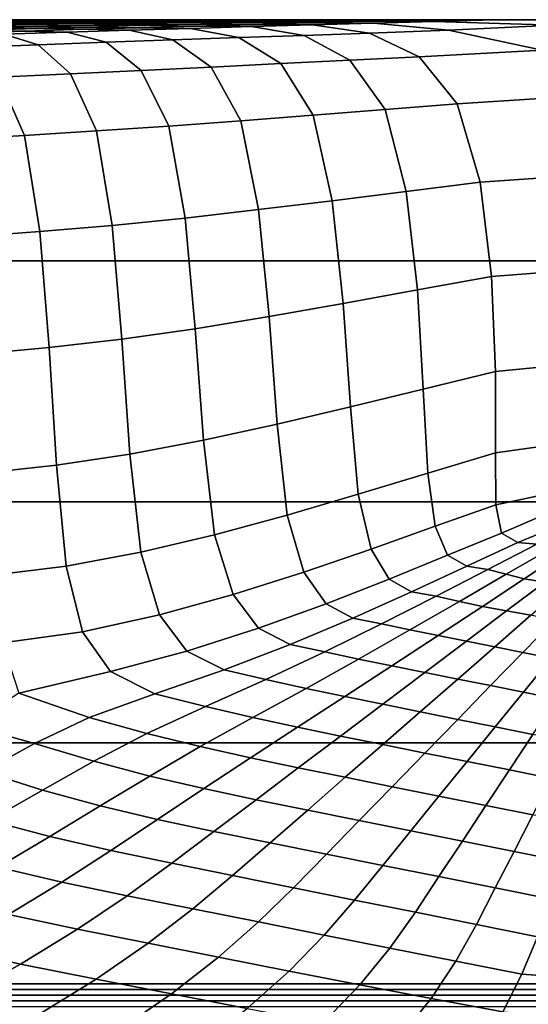
# Model space of a CAD drawing. Units: inches. Extents: x 58 to 224, y -1048 to -984.
# Drawn here: x 155 to 156, y -986 to -984 of the extents above; entities that cross this region are included whole.
import ezdxf

# ---------------------------------------------------------------- set-up
doc = ezdxf.new("R2010")
doc.units = ezdxf.units.IN
doc.header["$MEASUREMENT"] = 0
doc.layers.get('0').update_dxf_attribs({"true_color": 0x5890e1})

msp = doc.modelspace()

# ---------------------------------------------------------------- linework, layer by layer
at = {"color": 153, "true_color": 0x5890e1}
for points in [[(154.8052, -984.7856, 9.0597), (154.8052, -984.4578, 9.0597), (157.5613, -984.4578, 9.0597), (157.5613, -984.7856, 9.0597)], [(154.8052, -984.4578, 9.0597), (154.8052, -984.4578, 14.3476), (156.9999, -984.4578, 15.7261), (157.5613, -984.4578, 9.0597)], [(154.8052, -984.4578, 14.3476), (154.8115, -984.4578, 19.3072), (156.3906, -984.4578, 21.5431), (156.9999, -984.4578, 15.7261)], [(154.8115, -984.4578, 19.3072), (154.8307, -984.4578, 23.6097), (155.6856, -984.4578, 25.6612), (156.3906, -984.4578, 21.5431)], [(154.8307, -984.4578, 23.6097), (154.869, -984.4578, 26.9268), (154.9328, -984.4578, 28.9299), (155.6856, -984.4578, 25.6612)], [(155.6856, -984.4578, 25.6612), (154.9328, -984.4578, 28.9299), (155.0157, -984.4578, 29.9476), (156.1737, -984.4578, 27.5324)], [(155.1114, -984.4578, 30.3084), (155.928, -984.4578, 29.0428), (156.1737, -984.4578, 27.5324), (155.0157, -984.4578, 29.9476)], [(155.2135, -984.4578, 30.3406), (155.3156, -984.4578, 30.3729), (155.928, -984.4578, 29.0428), (155.1114, -984.4578, 30.3084)], [(155.3156, -984.4578, 30.3729), (155.4176, -984.4578, 30.4051), (156.4129, -984.4578, 28.4342), (155.928, -984.4578, 29.0428)], [(155.4942, -984.4644, 30.4296), (155.4176, -984.4636, 30.4054), (155.3666, -984.4651, 30.3893), (155.4368, -984.466, 30.4115)], [(155.507, -984.4669, 30.4337), (155.4368, -984.466, 30.4115), (155.3793, -984.4676, 30.3934), (155.4431, -984.4687, 30.4136)], [(155.3793, -984.4705, 30.3935), (155.4364, -984.4719, 30.4116), (155.5069, -984.4698, 30.4338), (155.4431, -984.4687, 30.4136)], [(155.5197, -984.4578, 30.4374), (155.4176, -984.4578, 30.4051), (155.3803, -984.4589, 30.3934), (155.4751, -984.459, 30.4233)], [(155.3857, -984.4616, 30.3952), (155.4687, -984.4622, 30.4214), (155.5197, -984.4607, 30.4375), (155.4304, -984.4603, 30.4093)], [(155.4176, -984.4578, 30.4051), (155.5197, -984.4578, 30.4374), (156.2343, -984.4578, 29.1396), (156.4129, -984.4578, 28.4342)], [(155.4176, -984.4636, 30.4054), (155.4942, -984.4644, 30.4296), (155.5516, -984.4627, 30.4477), (155.4687, -984.4622, 30.4214)], [(155.5708, -984.4592, 30.4536), (155.4751, -984.459, 30.4233), (155.4304, -984.4603, 30.4093), (155.5197, -984.4607, 30.4375)], [(155.4364, -984.4719, 30.4116), (155.4932, -984.4732, 30.4296), (155.5705, -984.4709, 30.4539), (155.5069, -984.4698, 30.4338)], [(155.5708, -984.4651, 30.4538), (155.4942, -984.4644, 30.4296), (155.4368, -984.466, 30.4115), (155.507, -984.4669, 30.4337)], [(155.5771, -984.4678, 30.4559), (155.507, -984.4669, 30.4337), (155.4431, -984.4687, 30.4136), (155.5069, -984.4698, 30.4338)], [(155.4687, -984.4622, 30.4214), (155.5516, -984.4627, 30.4477), (155.609, -984.4611, 30.4657), (155.5197, -984.4607, 30.4375)], [(155.6218, -984.4578, 30.4696), (155.5197, -984.4578, 30.4374), (155.4751, -984.459, 30.4233), (155.5708, -984.4592, 30.4536)], [(155.4942, -984.4644, 30.4296), (155.5708, -984.4651, 30.4538), (155.6346, -984.4633, 30.4739), (155.5516, -984.4627, 30.4477)], [(155.6473, -984.4687, 30.4781), (155.5771, -984.4678, 30.4559), (155.5069, -984.4698, 30.4338), (155.5705, -984.4709, 30.4539)], [(155.6473, -984.4658, 30.478), (155.5708, -984.4651, 30.4538), (155.507, -984.4669, 30.4337), (155.5771, -984.4678, 30.4559)], [(155.5197, -984.4578, 30.4374), (155.6218, -984.4578, 30.4696), (155.7239, -984.4578, 30.5019), (156.2343, -984.4578, 29.1396)], [(155.6664, -984.4594, 30.4838), (155.5708, -984.4592, 30.4536), (155.5197, -984.4607, 30.4375), (155.609, -984.4611, 30.4657)], [(155.5516, -984.4627, 30.4477), (155.6346, -984.4633, 30.4739), (155.6983, -984.4614, 30.494), (155.609, -984.4611, 30.4657)], [(155.7175, -984.4696, 30.5003), (155.6473, -984.4687, 30.4781), (155.5705, -984.4709, 30.4539), (155.634, -984.472, 30.474)], [(155.7239, -984.4578, 30.5019), (155.6218, -984.4578, 30.4696), (155.5708, -984.4592, 30.4536), (155.6664, -984.4594, 30.4838)], [(155.5708, -984.4651, 30.4538), (155.6473, -984.4658, 30.478), (155.7175, -984.4638, 30.5001), (155.6346, -984.4633, 30.4739)], [(155.7239, -984.4665, 30.5022), (155.6473, -984.4658, 30.478), (155.5771, -984.4678, 30.4559), (155.6473, -984.4687, 30.4781)], [(155.7621, -984.4596, 30.514), (155.6664, -984.4594, 30.4838), (155.609, -984.4611, 30.4657), (155.6983, -984.4614, 30.494)], [(155.7833, -984.4821, 30.5212), (155.7175, -984.4696, 30.5003), (155.634, -984.472, 30.474), (155.6937, -984.4852, 30.4929)], [(155.6346, -984.4633, 30.4739), (155.7175, -984.4638, 30.5001), (155.7877, -984.4618, 30.5222), (155.6983, -984.4614, 30.494)], [(155.6473, -984.4658, 30.478), (155.7239, -984.4665, 30.5022), (155.8004, -984.4644, 30.5263), (155.7175, -984.4638, 30.5001)], [(155.8004, -984.4672, 30.5264), (155.7239, -984.4665, 30.5022), (155.6473, -984.4687, 30.4781), (155.7175, -984.4696, 30.5003)], [(155.826, -984.4578, 30.5341), (155.7239, -984.4578, 30.5019), (155.6664, -984.4594, 30.4838), (155.7621, -984.4596, 30.514)], [(156.3906, -984.4578, 21.5431), (155.6856, -984.4578, 25.6612), (156.1737, -984.4578, 27.5324), (158.0639, -984.4578, 25.1698)], [(155.8578, -984.4598, 30.5443), (155.7621, -984.4596, 30.514), (155.6983, -984.4614, 30.494), (155.7877, -984.4618, 30.5222)], [(155.7175, -984.4638, 30.5001), (155.8004, -984.4644, 30.5263), (155.877, -984.4622, 30.5504), (155.7877, -984.4618, 30.5222)], [(155.8722, -984.4791, 30.5491), (155.8004, -984.4672, 30.5264), (155.7175, -984.4696, 30.5003), (155.7833, -984.4821, 30.5212)], [(156.2343, -984.4578, 29.1396), (155.7239, -984.4578, 30.5019), (155.826, -984.4578, 30.5341), (156.6681, -984.4578, 28.5148)], [(155.7239, -984.4665, 30.5022), (155.8004, -984.4672, 30.5264), (155.8834, -984.4649, 30.5526), (155.8004, -984.4644, 30.5263)], [(155.928, -984.4578, 30.5664), (155.826, -984.4578, 30.5341), (155.7621, -984.4596, 30.514), (155.8578, -984.4598, 30.5443)], [(155.9536, -984.46, 30.5745), (155.8578, -984.4598, 30.5443), (155.7877, -984.4618, 30.5222), (155.877, -984.4622, 30.5504)], [(155.8004, -984.4644, 30.5263), (155.8834, -984.4649, 30.5526), (155.9663, -984.4625, 30.5787), (155.877, -984.4622, 30.5504)], [(155.8004, -984.4672, 30.5264), (155.8722, -984.4791, 30.5491), (155.9611, -984.476, 30.5771), (155.8834, -984.4649, 30.5526)], [(155.928, -984.4578, 30.5664), (156.5405, -984.4578, 29.2363), (156.6681, -984.4578, 28.5148), (155.826, -984.4578, 30.5341)], [(156.0301, -984.4578, 30.5986), (155.928, -984.4578, 30.5664), (155.8578, -984.4598, 30.5443), (155.9536, -984.46, 30.5745)], [(156.0492, -984.4601, 30.6048), (155.9536, -984.46, 30.5745), (155.877, -984.4622, 30.5504), (155.9663, -984.4625, 30.5787)], [(155.8834, -984.4649, 30.5526), (155.9611, -984.476, 30.5771), (156.0684, -984.4719, 30.6051), (155.9663, -984.4625, 30.5787)], [(155.928, -984.4578, 29.0428), (156.4129, -984.4578, 28.4342), (158.0639, -984.4578, 25.1698), (156.1737, -984.4578, 27.5324)], [(156.0301, -984.4578, 30.5986), (156.1322, -984.4578, 30.6309), (156.5405, -984.4578, 29.2363), (155.928, -984.4578, 30.5664)], [(156.1322, -984.4578, 30.6309), (156.0301, -984.4578, 30.5986), (155.9536, -984.46, 30.5745), (156.0492, -984.4601, 30.6048)], [(156.2123, -984.4654, 30.6331), (156.0492, -984.4601, 30.6048), (155.9663, -984.4625, 30.5787), (156.0684, -984.4719, 30.6051)], [(156.3746, -984.4578, 30.6611), (156.1322, -984.4578, 30.6309), (156.0492, -984.4601, 30.6048), (156.2123, -984.4654, 30.6331)], [(156.5102, -984.4807, 30.6577), (156.2123, -984.4654, 30.6331), (156.0684, -984.4719, 30.6051), (156.196, -984.4991, 30.6281)], [(156.1322, -984.4578, 30.6309), (156.3746, -984.4578, 30.6611), (157.2742, -984.4578, 28.5904), (156.5405, -984.4578, 29.2363)], [(155.3656, -984.4739, 30.3893), (155.4151, -984.4756, 30.4049), (155.4932, -984.4732, 30.4296), (155.4364, -984.4719, 30.4116)], [(155.4637, -984.4774, 30.4202), (155.3757, -984.4805, 30.3922), (155.4153, -984.4956, 30.4042), (155.5103, -984.4918, 30.4347)], [(155.4151, -984.4756, 30.4049), (155.4637, -984.4774, 30.4202), (155.5496, -984.4746, 30.4474), (155.4932, -984.4732, 30.4296)], [(155.4637, -984.4774, 30.4202), (155.5103, -984.4918, 30.4347), (155.603, -984.4884, 30.4642), (155.5496, -984.4746, 30.4474)], [(155.4932, -984.4732, 30.4296), (155.5496, -984.4746, 30.4474), (155.634, -984.472, 30.474), (155.5705, -984.4709, 30.4539)], [(155.5496, -984.4746, 30.4474), (155.603, -984.4884, 30.4642), (155.6937, -984.4852, 30.4929), (155.634, -984.472, 30.474)], [(155.8403, -984.5176, 30.5392), (155.7833, -984.4821, 30.5212), (155.6937, -984.4852, 30.4929), (155.7458, -984.5222, 30.5093)], [(155.9344, -984.5129, 30.5688), (155.8722, -984.4791, 30.5491), (155.7833, -984.4821, 30.5212), (155.8403, -984.5176, 30.5392)], [(155.8722, -984.4791, 30.5491), (155.9344, -984.5129, 30.5688), (156.0285, -984.5083, 30.5984), (155.9611, -984.476, 30.5771)], [(155.9611, -984.476, 30.5771), (156.0285, -984.5083, 30.5984), (156.196, -984.4991, 30.6281), (156.0684, -984.4719, 30.6051)], [(155.4565, -984.5361, 30.4165), (155.5543, -984.5315, 30.4482), (155.5103, -984.4918, 30.4347), (155.4153, -984.4956, 30.4042)], [(155.5103, -984.4918, 30.4347), (155.5543, -984.5315, 30.4482), (155.6506, -984.5269, 30.4791), (155.603, -984.4884, 30.4642)], [(155.603, -984.4884, 30.4642), (155.6506, -984.5269, 30.4791), (155.7458, -984.5222, 30.5093), (155.6937, -984.4852, 30.4929)], [(155.9344, -984.5129, 30.5688), (155.9823, -984.58, 30.5839), (156.0804, -984.5723, 30.6148), (156.0285, -984.5083, 30.5984)], [(156.0285, -984.5083, 30.5984), (156.0804, -984.5723, 30.6148), (156.306, -984.5579, 30.6454), (156.196, -984.4991, 30.6281)], [(155.6506, -984.5269, 30.4791), (155.6879, -984.6025, 30.4906), (155.7861, -984.5953, 30.5219), (155.7458, -984.5222, 30.5093)], [(155.8842, -984.5877, 30.553), (155.8403, -984.5176, 30.5392), (155.7458, -984.5222, 30.5093), (155.7861, -984.5953, 30.5219)], [(155.9823, -984.58, 30.5839), (155.9344, -984.5129, 30.5688), (155.8403, -984.5176, 30.5392), (155.8842, -984.5877, 30.553)], [(155.3973, -984.6207, 30.3945), (155.4915, -984.6152, 30.4262), (155.4565, -984.5361, 30.4165), (155.3656, -984.5408, 30.3866)], [(155.4915, -984.6152, 30.4262), (155.5898, -984.6091, 30.4587), (155.5543, -984.5315, 30.4482), (155.4565, -984.5361, 30.4165)], [(155.5543, -984.5315, 30.4482), (155.5898, -984.6091, 30.4587), (155.6879, -984.6025, 30.4906), (155.6506, -984.5269, 30.4791)], [(156.306, -984.5579, 30.6454), (156.0804, -984.5723, 30.6148), (156.1115, -984.6786, 30.6246), (156.3555, -984.662, 30.6552)], [(156.0804, -984.5723, 30.6148), (155.9823, -984.58, 30.5839), (156.011, -984.6913, 30.5929), (156.1115, -984.6786, 30.6246)], [(155.8842, -984.5877, 30.553), (155.7861, -984.5953, 30.5219), (155.8102, -984.7162, 30.5294), (155.9105, -984.704, 30.5612)], [(155.9823, -984.58, 30.5839), (155.8842, -984.5877, 30.553), (155.9105, -984.704, 30.5612), (156.011, -984.6913, 30.5929)], [(155.6879, -984.6025, 30.4906), (155.5898, -984.6091, 30.4587), (155.611, -984.7377, 30.4643), (155.7103, -984.7277, 30.4971)], [(155.7861, -984.5953, 30.5219), (155.6879, -984.6025, 30.4906), (155.7103, -984.7277, 30.4971), (155.8102, -984.7162, 30.5294)], [(155.4915, -984.6152, 30.4262), (155.3973, -984.6207, 30.3945), (155.4161, -984.7531, 30.397), (155.5125, -984.746, 30.4307)], [(155.5898, -984.6091, 30.4587), (155.4915, -984.6152, 30.4262), (155.5125, -984.746, 30.4307), (155.611, -984.7377, 30.4643)], [(156.3555, -984.662, 30.6552), (156.1115, -984.6786, 30.6246), (156.127, -984.8069, 30.6291), (156.3571, -984.7893, 30.6592)], [(156.1115, -984.6786, 30.6246), (156.011, -984.6913, 30.5929), (156.0263, -984.8253, 30.5973), (156.127, -984.8069, 30.6291)], [(156.011, -984.6913, 30.5929), (155.9105, -984.704, 30.5612), (155.9254, -984.8438, 30.5653), (156.0263, -984.8253, 30.5973)], [(155.9105, -984.704, 30.5612), (155.8102, -984.7162, 30.5294), (155.8245, -984.8617, 30.5331), (155.9254, -984.8438, 30.5653)], [(155.8102, -984.7162, 30.5294), (155.7103, -984.7277, 30.4971), (155.724, -984.8782, 30.5002), (155.8245, -984.8617, 30.5331)], [(155.611, -984.7377, 30.4643), (155.5125, -984.746, 30.4307), (155.5251, -984.9039, 30.4314), (155.6241, -984.8925, 30.4664)], [(155.7103, -984.7277, 30.4971), (155.611, -984.7377, 30.4643), (155.6241, -984.8925, 30.4664), (155.724, -984.8782, 30.5002)], [(155.5125, -984.746, 30.4307), (155.4161, -984.7531, 30.397), (155.4271, -984.9128, 30.3957), (155.5251, -984.9039, 30.4314)], [(154.8052, -985.1135, 9.0597), (154.8052, -984.7856, 9.0597), (157.5613, -984.7856, 9.0597), (157.5613, -985.1135, 9.0597)], [(156.1323, -984.9364, 30.6297), (156.3235, -984.9177, 30.6591), (156.3571, -984.7893, 30.6592), (156.127, -984.8069, 30.6291)], [(156.0342, -984.9603, 30.5984), (156.1323, -984.9364, 30.6297), (156.127, -984.8069, 30.6291), (156.0263, -984.8253, 30.5973)], [(155.9351, -984.9845, 30.5668), (156.0342, -984.9603, 30.5984), (156.0263, -984.8253, 30.5973), (155.9254, -984.8438, 30.5653)], [(155.8353, -985.0081, 30.5345), (155.9351, -984.9845, 30.5668), (155.9254, -984.8438, 30.5653), (155.8245, -984.8617, 30.5331)], [(155.7352, -985.0298, 30.5012), (155.8353, -985.0081, 30.5345), (155.8245, -984.8617, 30.5331), (155.724, -984.8782, 30.5002)], [(155.6351, -985.0488, 30.4664), (155.7352, -985.0298, 30.5012), (155.724, -984.8782, 30.5002), (155.6241, -984.8925, 30.4664)], [(155.5351, -985.0638, 30.43), (155.6351, -985.0488, 30.4664), (155.6241, -984.8925, 30.4664), (155.5251, -984.9039, 30.4314)], [(155.4351, -985.0748, 30.3923), (155.5351, -985.0638, 30.43), (155.5251, -984.9039, 30.4314), (155.4271, -984.9128, 30.3957)], [(156.1325, -985.0469, 30.6277), (156.275, -985.027, 30.6554), (156.3235, -984.9177, 30.6591), (156.1323, -984.9364, 30.6297)], [(156.0402, -985.0747, 30.5977), (156.1325, -985.0469, 30.6277), (156.1323, -984.9364, 30.6297), (156.0342, -984.9603, 30.5984)], [(155.9456, -985.1034, 30.567), (156.0402, -985.0747, 30.5977), (156.0342, -984.9603, 30.5984), (155.9351, -984.9845, 30.5668)], [(155.8489, -985.1318, 30.5351), (155.9456, -985.1034, 30.567), (155.9351, -984.9845, 30.5668), (155.8353, -985.0081, 30.5345)], [(155.7504, -985.1584, 30.5015), (155.8489, -985.1318, 30.5351), (155.8353, -985.0081, 30.5345), (155.7352, -985.0298, 30.5012)], [(155.6501, -985.1819, 30.4659), (155.7504, -985.1584, 30.5015), (155.7352, -985.0298, 30.5012), (155.6351, -985.0488, 30.4664)], [(156.275, -985.027, 30.6554), (156.1325, -985.0469, 30.6277), (156.1328, -985.1177, 30.6244), (156.2317, -985.097, 30.6483)], [(155.5484, -985.2009, 30.4279), (155.6501, -985.1819, 30.4659), (155.6351, -985.0488, 30.4664), (155.5351, -985.0638, 30.43)], [(156.1325, -985.0469, 30.6277), (156.0402, -985.0747, 30.5977), (156.0504, -985.1469, 30.5967), (156.1328, -985.1177, 30.6244)], [(155.445, -985.214, 30.3885), (155.5484, -985.2009, 30.4279), (155.5351, -985.0638, 30.43), (155.4351, -985.0748, 30.3923)], [(156.0402, -985.0747, 30.5977), (155.9456, -985.1034, 30.567), (155.9632, -985.178, 30.5675), (156.0504, -985.1469, 30.5967)], [(156.2317, -985.097, 30.6483), (156.1328, -985.1177, 30.6244), (156.1406, -985.1561, 30.6226), (156.2018, -985.1301, 30.6399)], [(155.9456, -985.1034, 30.567), (155.8489, -985.1318, 30.5351), (155.8716, -985.2094, 30.5362), (155.9632, -985.178, 30.5675)], [(154.8052, -985.4413, 9.0597), (154.8052, -985.1135, 9.0597), (157.5613, -985.1135, 9.0597), (157.5613, -985.4413, 9.0597)], [(156.1328, -985.1177, 30.6244), (156.0504, -985.1469, 30.5967), (156.0672, -985.1861, 30.5967), (156.1406, -985.1561, 30.6226)], [(155.8489, -985.1318, 30.5351), (155.7504, -985.1584, 30.5015), (155.7756, -985.2397, 30.5026), (155.8716, -985.2094, 30.5362)], [(156.163, -985.1691, 30.6251), (156.2477, -985.1341, 30.648), (156.2018, -985.1301, 30.6399), (156.1406, -985.1561, 30.6226)], [(156.1888, -985.1714, 30.6281), (156.2878, -985.1368, 30.6526), (156.2477, -985.1341, 30.648), (156.163, -985.1691, 30.6251)], [(156.0504, -985.1469, 30.5967), (155.9632, -985.178, 30.5675), (155.9876, -985.2186, 30.5687), (156.0672, -985.1861, 30.5967)], [(155.7504, -985.1584, 30.5015), (155.6501, -985.1819, 30.4659), (155.6752, -985.2672, 30.4662), (155.7756, -985.2397, 30.5026)], [(156.0934, -985.2013, 30.599), (156.163, -985.1691, 30.6251), (156.1406, -985.1561, 30.6226), (156.0672, -985.1861, 30.5967)], [(155.9632, -985.178, 30.5675), (155.8716, -985.2094, 30.5362), (155.9019, -985.2523, 30.5381), (155.9876, -985.2186, 30.5687)], [(156.1222, -985.2057, 30.6016), (156.1888, -985.1714, 30.6281), (156.163, -985.1691, 30.6251), (156.0934, -985.2013, 30.599)], [(156.1888, -985.1714, 30.6281), (156.1222, -985.2057, 30.6016), (156.1471, -985.2122, 30.6026), (156.2066, -985.1779, 30.628)], [(156.2066, -985.1779, 30.628), (156.1471, -985.2122, 30.6026), (156.1716, -985.2185, 30.6036), (156.2238, -985.1841, 30.6278)], [(155.6501, -985.1819, 30.4659), (155.5484, -985.2009, 30.4279), (155.5708, -985.2905, 30.4267), (155.6752, -985.2672, 30.4662)], [(156.0184, -985.236, 30.5709), (156.0934, -985.2013, 30.599), (156.0672, -985.1861, 30.5967), (155.9876, -985.2186, 30.5687)], [(156.1994, -985.2227, 30.6061), (156.2476, -985.1861, 30.6308), (156.2238, -985.1841, 30.6278), (156.1716, -985.2185, 30.6036)], [(155.5484, -985.2009, 30.4279), (155.445, -985.214, 30.3885), (155.4619, -985.3052, 30.3857), (155.5708, -985.2905, 30.4267)], [(156.0516, -985.2421, 30.5734), (156.1222, -985.2057, 30.6016), (156.0934, -985.2013, 30.599), (156.0184, -985.236, 30.5709)], [(156.1222, -985.2057, 30.6016), (156.0516, -985.2421, 30.5734), (156.0833, -985.249, 30.5753), (156.1471, -985.2122, 30.6026)], [(155.8716, -985.2094, 30.5362), (155.7756, -985.2397, 30.5026), (155.8101, -985.2855, 30.5048), (155.9019, -985.2523, 30.5381)], [(155.9383, -985.2718, 30.5408), (156.0184, -985.236, 30.5709), (155.9876, -985.2186, 30.5687), (155.9019, -985.2523, 30.5381)], [(156.1471, -985.2122, 30.6026), (156.0833, -985.249, 30.5753), (156.1148, -985.2559, 30.5772), (156.1716, -985.2185, 30.6036)], [(156.1476, -985.2619, 30.5797), (156.1994, -985.2227, 30.6061), (156.1716, -985.2185, 30.6036), (156.1148, -985.2559, 30.5772)], [(156.1806, -985.2679, 30.5822), (156.2276, -985.2269, 30.6087), (156.1994, -985.2227, 30.6061), (156.1476, -985.2619, 30.5797)], [(155.7756, -985.2397, 30.5026), (155.6752, -985.2672, 30.4662), (155.7124, -985.3166, 30.4685), (155.8101, -985.2855, 30.5048)], [(155.9775, -985.2797, 30.5438), (156.0516, -985.2421, 30.5734), (156.0184, -985.236, 30.5709), (155.9383, -985.2718, 30.5408)], [(156.0516, -985.2421, 30.5734), (155.9775, -985.2797, 30.5438), (156.0161, -985.2877, 30.5465), (156.0833, -985.249, 30.5753)], [(155.8532, -985.3076, 30.5086), (155.9383, -985.2718, 30.5408), (155.9019, -985.2523, 30.5381), (155.8101, -985.2855, 30.5048)], [(156.0833, -985.249, 30.5753), (156.0161, -985.2877, 30.5465), (156.0544, -985.2955, 30.5491), (156.1148, -985.2559, 30.5772)], [(156.093, -985.3032, 30.5518), (156.1476, -985.2619, 30.5797), (156.1148, -985.2559, 30.5772), (156.0544, -985.2955, 30.5491)], [(155.6752, -985.2672, 30.4662), (155.5708, -985.2905, 30.4267), (155.6088, -985.3443, 30.429), (155.7124, -985.3166, 30.4685)], [(155.9002, -985.3177, 30.5128), (155.9775, -985.2797, 30.5438), (155.9383, -985.2718, 30.5408), (155.8532, -985.3076, 30.5086)], [(156.1315, -985.3107, 30.5545), (156.1806, -985.2679, 30.5822), (156.1476, -985.2619, 30.5797), (156.093, -985.3032, 30.5518)], [(156.1806, -985.2679, 30.5822), (156.1315, -985.3107, 30.5545), (156.1698, -985.3185, 30.557), (156.2125, -985.2749, 30.5841)], [(155.7634, -985.3423, 30.474), (155.8532, -985.3076, 30.5086), (155.8101, -985.2855, 30.5048), (155.7124, -985.3166, 30.4685)], [(155.9775, -985.2797, 30.5438), (155.9002, -985.3177, 30.5128), (155.9462, -985.3274, 30.5165), (156.0161, -985.2877, 30.5465)], [(156.2125, -985.2749, 30.5841), (156.1698, -985.3185, 30.557), (156.2081, -985.3263, 30.5595), (156.2442, -985.2819, 30.5859)], [(155.5708, -985.2905, 30.4267), (155.4619, -985.3052, 30.3857), (155.4841, -985.374, 30.3822), (155.6088, -985.3443, 30.429)], [(156.0161, -985.2877, 30.5465), (155.9462, -985.3274, 30.5165), (155.9916, -985.3367, 30.5199), (156.0544, -985.2955, 30.5491)], [(156.0365, -985.3458, 30.5231), (156.093, -985.3032, 30.5518), (156.0544, -985.2955, 30.5491), (155.9916, -985.3367, 30.5199)], [(155.8202, -985.3554, 30.4805), (155.9002, -985.3177, 30.5128), (155.8532, -985.3076, 30.5086), (155.7634, -985.3423, 30.474)], [(156.0811, -985.3547, 30.5261), (156.1315, -985.3107, 30.5545), (156.093, -985.3032, 30.5518), (156.0365, -985.3458, 30.5231)], [(156.1315, -985.3107, 30.5545), (156.0811, -985.3547, 30.5261), (156.1258, -985.3636, 30.5291), (156.1698, -985.3185, 30.557)], [(155.7634, -985.3423, 30.474), (155.7124, -985.3166, 30.4685), (155.6088, -985.3443, 30.429), (155.6689, -985.3746, 30.4371)], [(155.9002, -985.3177, 30.5128), (155.8202, -985.3554, 30.4805), (155.8747, -985.3674, 30.4857), (155.9462, -985.3274, 30.5165)], [(155.9462, -985.3274, 30.5165), (155.8747, -985.3674, 30.4857), (155.9275, -985.3785, 30.4901), (155.9916, -985.3367, 30.5199)], [(156.1698, -985.3185, 30.557), (156.1258, -985.3636, 30.5291), (156.1705, -985.3726, 30.5321), (156.2081, -985.3263, 30.5595)], [(156.2151, -985.3815, 30.5351), (156.2465, -985.3339, 30.5622), (156.2081, -985.3263, 30.5595), (156.1705, -985.3726, 30.5321)], [(155.9791, -985.389, 30.4938), (156.0365, -985.3458, 30.5231), (155.9916, -985.3367, 30.5199), (155.9275, -985.3785, 30.4901)], [(155.6689, -985.3746, 30.4371), (155.6088, -985.3443, 30.429), (155.4841, -985.374, 30.3822), (155.5796, -985.4071, 30.4015)], [(155.8202, -985.3554, 30.4805), (155.7634, -985.3423, 30.474), (155.6689, -985.3746, 30.4371), (155.7379, -985.3919, 30.447)], [(156.0301, -985.3992, 30.4973), (156.0811, -985.3547, 30.5261), (156.0365, -985.3458, 30.5231), (155.9791, -985.389, 30.4938)], [(155.8202, -985.3554, 30.4805), (155.7379, -985.3919, 30.447), (155.8022, -985.4069, 30.4544), (155.8747, -985.3674, 30.4857)], [(155.8747, -985.3674, 30.4857), (155.8022, -985.4069, 30.4544), (155.8631, -985.4202, 30.4601), (155.9275, -985.3785, 30.4901)], [(156.0811, -985.3547, 30.5261), (156.0301, -985.3992, 30.4973), (156.0811, -985.4095, 30.5007), (156.1258, -985.3636, 30.5291)], [(156.1258, -985.3636, 30.5291), (156.0811, -985.4095, 30.5007), (156.1322, -985.4197, 30.5042), (156.1705, -985.3726, 30.5321)], [(155.4163, -985.4176, 30.3524), (155.5053, -985.4423, 30.371), (155.5796, -985.4071, 30.4015), (155.4841, -985.374, 30.3822)], [(155.7379, -985.3919, 30.447), (155.6689, -985.3746, 30.4371), (155.5796, -985.4071, 30.4015), (155.6581, -985.4285, 30.4141)], [(155.9216, -985.4322, 30.4646), (155.9791, -985.389, 30.4938), (155.9275, -985.3785, 30.4901), (155.8631, -985.4202, 30.4601)], [(156.1832, -985.4299, 30.5076), (156.2151, -985.3815, 30.5351), (156.1705, -985.3726, 30.5321), (156.1322, -985.4197, 30.5042)], [(155.7379, -985.3919, 30.447), (155.6581, -985.4285, 30.4141), (155.7307, -985.4465, 30.4234), (155.8022, -985.4069, 30.4544)], [(155.9791, -985.4438, 30.4685), (156.0301, -985.3992, 30.4973), (155.9791, -985.389, 30.4938), (155.9216, -985.4322, 30.4646)], [(155.5053, -985.4423, 30.371), (155.5859, -985.4665, 30.3838), (155.6581, -985.4285, 30.4141), (155.5796, -985.4071, 30.4015)], [(155.8022, -985.4069, 30.4544), (155.7307, -985.4465, 30.4234), (155.799, -985.4618, 30.4302), (155.8631, -985.4202, 30.4601)], [(156.0301, -985.3992, 30.4973), (155.9791, -985.4438, 30.4685), (156.0365, -985.4553, 30.4724), (156.0811, -985.4095, 30.5007)], [(155.3519, -985.4532, 30.3277), (155.4359, -985.4804, 30.3431), (155.5053, -985.4423, 30.371), (155.4163, -985.4176, 30.3524)], [(155.8642, -985.4755, 30.4354), (155.9216, -985.4322, 30.4646), (155.8631, -985.4202, 30.4601), (155.799, -985.4618, 30.4302)], [(156.0811, -985.4095, 30.5007), (156.0365, -985.4553, 30.4724), (156.0939, -985.4668, 30.4763), (156.1322, -985.4197, 30.5042)], [(156.1513, -985.4783, 30.4802), (156.1832, -985.4299, 30.5076), (156.1322, -985.4197, 30.5042), (156.0939, -985.4668, 30.4763)], [(155.6581, -985.4285, 30.4141), (155.5859, -985.4665, 30.3838), (155.6623, -985.4866, 30.3934), (155.7307, -985.4465, 30.4234)], [(155.928, -985.4883, 30.4397), (155.9791, -985.4438, 30.4685), (155.9216, -985.4322, 30.4646), (155.8642, -985.4755, 30.4354)], [(156.2087, -985.4898, 30.484), (156.2343, -985.4402, 30.5111), (156.1832, -985.4299, 30.5076), (156.1513, -985.4783, 30.4802)], [(154.8052, -985.7692, 9.0597), (154.8052, -985.4413, 9.0597), (157.5613, -985.4413, 9.0597), (157.5613, -985.7692, 9.0597)], [(155.4359, -985.4804, 30.3431), (155.5161, -985.5059, 30.3548), (155.5859, -985.4665, 30.3838), (155.5053, -985.4423, 30.371)], [(155.7307, -985.4465, 30.4234), (155.6623, -985.4866, 30.3934), (155.7356, -985.5037, 30.4006), (155.799, -985.4618, 30.4302)], [(155.9791, -985.4438, 30.4685), (155.928, -985.4883, 30.4397), (155.9918, -985.5011, 30.444), (156.0365, -985.4553, 30.4724)], [(156.0365, -985.4553, 30.4724), (155.9918, -985.5011, 30.444), (156.0556, -985.5139, 30.4483), (156.0939, -985.4668, 30.4763)], [(155.5859, -985.4665, 30.3838), (155.5161, -985.5059, 30.3548), (155.5948, -985.5273, 30.3639), (155.6623, -985.4866, 30.3934)], [(155.8068, -985.5188, 30.4062), (155.8642, -985.4755, 30.4354), (155.799, -985.4618, 30.4302), (155.7356, -985.5037, 30.4006)], [(156.1194, -985.5267, 30.4527), (156.1513, -985.4783, 30.4802), (156.0939, -985.4668, 30.4763), (156.0556, -985.5139, 30.4483)], [(155.5161, -985.5059, 30.3548), (155.4359, -985.4804, 30.3431), (155.3614, -985.5217, 30.3152), (155.4437, -985.5469, 30.3258)], [(155.6623, -985.4866, 30.3934), (155.5948, -985.5273, 30.3639), (155.6725, -985.5456, 30.3711), (155.7356, -985.5037, 30.4006)], [(155.877, -985.5328, 30.4109), (155.928, -985.4883, 30.4397), (155.8642, -985.4755, 30.4354), (155.8068, -985.5188, 30.4062)], [(156.1832, -985.5395, 30.457), (156.2087, -985.4898, 30.484), (156.1513, -985.4783, 30.4802), (156.1194, -985.5267, 30.4527)], [(155.928, -985.4883, 30.4397), (155.877, -985.5328, 30.4109), (155.9472, -985.5469, 30.4157), (155.9918, -985.5011, 30.444)], [(155.9918, -985.5011, 30.444), (155.9472, -985.5469, 30.4157), (156.0173, -985.561, 30.4204), (156.0556, -985.5139, 30.4483)], [(155.5161, -985.5059, 30.3548), (155.4437, -985.5469, 30.3258), (155.5263, -985.5687, 30.3345), (155.5948, -985.5273, 30.3639)], [(155.7494, -985.5621, 30.3769), (155.8068, -985.5188, 30.4062), (155.7356, -985.5037, 30.4006), (155.6725, -985.5456, 30.3711)], [(156.0875, -985.5751, 30.4252), (156.1194, -985.5267, 30.4527), (156.0556, -985.5139, 30.4483), (156.0173, -985.561, 30.4204)], [(155.5948, -985.5273, 30.3639), (155.5263, -985.5687, 30.3345), (155.6091, -985.5878, 30.3416), (155.6725, -985.5456, 30.3711)], [(155.826, -985.5774, 30.3821), (155.877, -985.5328, 30.4109), (155.8068, -985.5188, 30.4062), (155.7494, -985.5621, 30.3769)], [(156.1577, -985.5891, 30.4299), (156.1832, -985.5395, 30.457), (156.1194, -985.5267, 30.4527), (156.0875, -985.5751, 30.4252)], [(155.877, -985.5328, 30.4109), (155.826, -985.5774, 30.3821), (155.9025, -985.5928, 30.3873), (155.9472, -985.5469, 30.4157)], [(156.1832, -985.5395, 30.457), (156.1577, -985.5891, 30.4299), (156.2279, -985.6032, 30.4347), (156.247, -985.5522, 30.4613)], [(155.4437, -985.5469, 30.3258), (155.3695, -985.5889, 30.2944), (155.4554, -985.6107, 30.302), (155.5263, -985.5687, 30.3345)], [(155.692, -985.6053, 30.3477), (155.7494, -985.5621, 30.3769), (155.6725, -985.5456, 30.3711), (155.6091, -985.5878, 30.3416)], [(155.9472, -985.5469, 30.4157), (155.9025, -985.5928, 30.3873), (155.9791, -985.6081, 30.3925), (156.0173, -985.561, 30.4204)], [(155.7749, -985.6219, 30.3533), (155.826, -985.5774, 30.3821), (155.7494, -985.5621, 30.3769), (155.692, -985.6053, 30.3477)], [(156.0556, -985.6234, 30.3977), (156.0875, -985.5751, 30.4252), (156.0173, -985.561, 30.4204), (155.9791, -985.6081, 30.3925)], [(155.5263, -985.5687, 30.3345), (155.4554, -985.6107, 30.302), (155.5426, -985.6307, 30.3089), (155.6091, -985.5878, 30.3416)], [(155.826, -985.5774, 30.3821), (155.7749, -985.6219, 30.3533), (155.8578, -985.6385, 30.3589), (155.9025, -985.5928, 30.3873)], [(156.1322, -985.6388, 30.4028), (156.1577, -985.5891, 30.4299), (156.0875, -985.5751, 30.4252), (156.0556, -985.6234, 30.3977)], [(155.6312, -985.6493, 30.3156), (155.692, -985.6053, 30.3477), (155.6091, -985.5878, 30.3416), (155.5426, -985.6307, 30.3089)], [(155.9025, -985.5928, 30.3873), (155.8578, -985.6385, 30.3589), (155.9408, -985.6552, 30.3645), (155.9791, -985.6081, 30.3925)], [(156.1577, -985.5891, 30.4299), (156.1322, -985.6388, 30.4028), (156.2087, -985.6541, 30.408), (156.2279, -985.6032, 30.4347)], [(155.7206, -985.6672, 30.3222), (155.7749, -985.6219, 30.3533), (155.692, -985.6053, 30.3477), (155.6312, -985.6493, 30.3156)], [(156.0237, -985.6718, 30.3702), (156.0556, -985.6234, 30.3977), (155.9791, -985.6081, 30.3925), (155.9408, -985.6552, 30.3645)], [(155.4554, -985.6107, 30.302), (155.3806, -985.6537, 30.2635), (155.4699, -985.6749, 30.2697), (155.5426, -985.6307, 30.3089)], [(155.7749, -985.6219, 30.3533), (155.7206, -985.6672, 30.3222), (155.81, -985.6851, 30.3286), (155.8578, -985.6385, 30.3589)], [(155.5638, -985.6948, 30.2778), (155.6312, -985.6493, 30.3156), (155.5426, -985.6307, 30.3089), (155.4699, -985.6749, 30.2697)], [(156.1067, -985.6885, 30.3758), (156.1322, -985.6388, 30.4028), (156.0556, -985.6234, 30.3977), (156.0237, -985.6718, 30.3702)], [(155.8578, -985.6385, 30.3589), (155.81, -985.6851, 30.3286), (155.8994, -985.7029, 30.3349), (155.9408, -985.6552, 30.3645)], [(156.1322, -985.6388, 30.4028), (156.1067, -985.6885, 30.3758), (156.1896, -985.7051, 30.3814), (156.2087, -985.6541, 30.408)], [(155.6598, -985.7139, 30.2865), (155.7206, -985.6672, 30.3222), (155.6312, -985.6493, 30.3156), (155.5638, -985.6948, 30.2778)], [(155.9888, -985.7207, 30.341), (156.0237, -985.6718, 30.3702), (155.9408, -985.6552, 30.3645), (155.8994, -985.7029, 30.3349)], [(155.4863, -985.7424, 30.2314), (155.5638, -985.6948, 30.2778), (155.4699, -985.6749, 30.2697), (155.3883, -985.7208, 30.2208)], [(155.7206, -985.6672, 30.3222), (155.6598, -985.7139, 30.2865), (155.7556, -985.733, 30.2944), (155.81, -985.6851, 30.3286)], [(156.0785, -985.7385, 30.3471), (156.1067, -985.6885, 30.3758), (156.0237, -985.6718, 30.3702), (155.9888, -985.7207, 30.341)], [(155.81, -985.6851, 30.3286), (155.7556, -985.733, 30.2944), (155.8516, -985.7519, 30.3018), (155.8994, -985.7029, 30.3349)], [(156.1067, -985.6885, 30.3758), (156.0785, -985.7385, 30.3471), (156.1683, -985.7562, 30.3532), (156.1896, -985.7051, 30.3814)], [(155.5891, -985.7628, 30.2438), (155.6598, -985.7139, 30.2865), (155.5638, -985.6948, 30.2778), (155.4863, -985.7424, 30.2314)], [(155.6598, -985.7139, 30.2865), (155.5891, -985.7628, 30.2438), (155.6917, -985.783, 30.2544), (155.7556, -985.733, 30.2944)], [(155.948, -985.7706, 30.3087), (155.9888, -985.7207, 30.341), (155.8994, -985.7029, 30.3349), (155.8516, -985.7519, 30.3018)], [(156.1896, -985.7051, 30.3814), (156.1683, -985.7562, 30.3532), (156.3994, -985.773, 30.3594), (156.4141, -985.7211, 30.3875)], [(155.4863, -985.7424, 30.2314), (155.3883, -985.7208, 30.2208), (155.2949, -985.7693, 30.159), (155.3954, -985.7929, 30.1735)], [(156.0449, -985.7892, 30.3153), (156.0785, -985.7385, 30.3471), (155.9888, -985.7207, 30.341), (155.948, -985.7706, 30.3087)], [(155.5891, -985.7628, 30.2438), (155.4863, -985.7424, 30.2314), (155.3954, -985.7929, 30.1735), (155.5054, -985.8146, 30.1919)], [(155.7556, -985.733, 30.2944), (155.6917, -985.783, 30.2544), (155.7945, -985.8027, 30.2635), (155.8516, -985.7519, 30.3018)], [(156.0785, -985.7385, 30.3471), (156.0449, -985.7892, 30.3153), (156.1425, -985.8075, 30.3218), (156.1683, -985.7562, 30.3532)], [(155.8981, -985.8221, 30.2715), (155.948, -985.7706, 30.3087), (155.8516, -985.7519, 30.3018), (155.7945, -985.8027, 30.2635)], [(154.8052, -985.777, 10.7687), (154.8052, -985.7692, 9.0597), (157.5613, -985.7692, 9.0597), (157.5613, -985.777, 10.7687)], [(155.6917, -985.783, 30.2544), (155.5891, -985.7628, 30.2438), (155.5054, -985.8146, 30.1919), (155.6148, -985.8357, 30.2066)], [(156.1683, -985.7562, 30.3532), (156.1425, -985.8075, 30.3218), (156.3814, -985.8248, 30.3281), (156.3994, -985.773, 30.3594)], [(154.8052, -985.7848, 12.4778), (154.8052, -985.777, 10.7687), (157.5613, -985.777, 10.7687), (157.5613, -985.7848, 12.4778)], [(156.0032, -985.8409, 30.2788), (156.0449, -985.7892, 30.3153), (155.948, -985.7706, 30.3087), (155.8981, -985.8221, 30.2715)], [(154.8052, -985.7925, 14.1869), (154.8052, -985.7848, 12.4778), (157.5613, -985.7848, 12.4778), (157.5613, -985.7925, 14.1869)], [(154.8052, -985.8003, 15.896), (154.8052, -985.7925, 14.1869), (157.5613, -985.7925, 14.1869), (157.5613, -985.8003, 15.896)], [(155.5054, -985.8146, 30.1919), (155.3954, -985.7929, 30.1735), (155.3088, -985.8492, 30.1055), (155.422, -985.8724, 30.1289)], [(155.7945, -985.8027, 30.2635), (155.6917, -985.783, 30.2544), (155.6148, -985.8357, 30.2066), (155.7247, -985.8561, 30.2184)], [(156.0449, -985.7892, 30.3153), (156.0032, -985.8409, 30.2788), (156.1103, -985.8592, 30.2856), (156.1425, -985.8075, 30.3218)]]:
    msp.add_3dface(points, dxfattribs=at)

doc.saveas('drawing.dxf')
